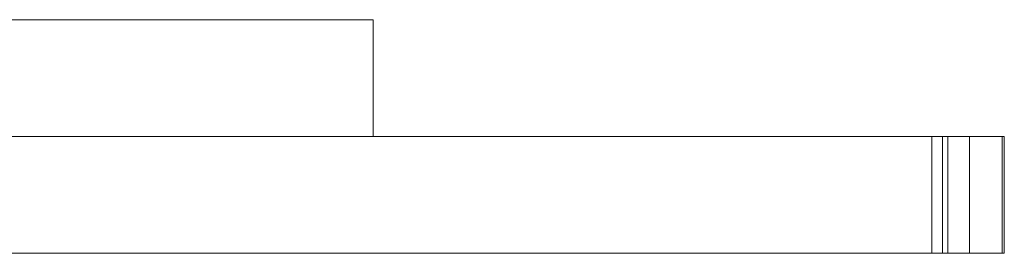
# Model space of a CAD drawing. Units: millimetres. Extents: x -12175 to 1087, y -5504 to 1770.
# Drawn here: x -4903 to -4540, y -2233 to -2147 of the extents above; entities that cross this region are included whole.
import ezdxf

# ---------------------------------------------------------------- set-up
doc = ezdxf.new("R2010")
doc.units = ezdxf.units.MM

# ---------------------------------------------------------------- blocks, each defined once
blk = doc.blocks.new('A$C15630009')
at = {"color": 0, "linetype": 'Continuous', "lineweight": 0}
for p, q in [((-4772.91, -2147.29), (-6572.91, -2147.29)), ((-6572.91, -2147.3), (-4772.91, -2147.3)), ((-4772.91, -2190.29), (-4772.91, -2147.29)), ((-7439.84, -2190.29), (-4552.84, -2190.29)), ((-7439.84, -2190.3), (-4562.84, -2190.3)), ((-6572.91, -2190.29), (-4772.91, -2190.29)), ((-6572.91, -2190.3), (-4772.91, -2190.3)), ((-4772.91, -2190.3), (-4772.91, -2190.29)), ((-4566.71, -2190.3), (-4566.71, -2233.3)), ((-4562.84, -2190.3), (-4562.84, -2233.3)), ((-4560.87, -2190.29), (-4560.87, -2233.29)), ((-4552.84, -2190.29), (-4552.84, -2233.29)), ((-4540.84, -2190.3), (-4540.84, -2233.29)), ((-4540.01, -2190.29), (-4540.01, -2233.29)), ((-7439.84, -2233.29), (-4552.84, -2233.29)), ((-7439.84, -2233.3), (-4562.84, -2233.3)), ((-4562.84, -2233.3), (-4562.84, -2233.3)), ((-4540.84, -2233.29), (-4540.84, -2233.3))]:
    blk.add_line(p, q, dxfattribs=at)
for centre, major_axis, start_param, end_param in [((-4542.95, -2190.3), (-23.76, 0), 5.142089, 6.861322), ((-4547.12, -2190.29), (-13.75, 0), 5.142089, 7.424282), ((-4562.01, -2190.29), (22, 0), 0, 1.141097), ((-4562.01, -2190.29), (22, 0), 5.142089, 6.283185), ((-4561.42, -2190.3), (-20.58, 0), 2.000496, 4.282689), ((-4542.95, -2233.3), (-23.76, 0), 5.142089, 6.861322), ((-4547.12, -2233.29), (-13.75, 0), 5.142089, 7.424282), ((-4562.01, -2233.29), (22, 0), 5.142089, 7.424282), ((-4561.42, -2233.3), (20.58, 0), 5.142089, 7.424282)]:
    blk.add_ellipse(centre, major_axis=major_axis, ratio=0.000117, start_param=start_param, end_param=end_param, dxfattribs=at)

msp = doc.modelspace()

# ---------------------------------------------------------------- block references
msp.add_blockref('A$C15630009', (0, 0))

doc.saveas('drawing.dxf')
